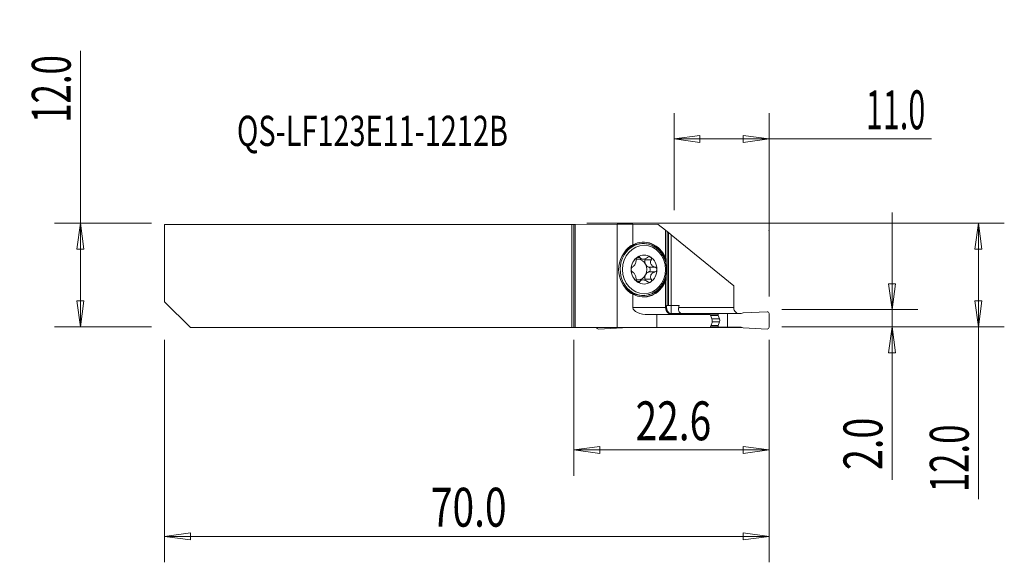
# Model space of a CAD drawing. Units: millimetres. Extents: x -64 to 50, y -33 to 30.
import ezdxf

# ---------------------------------------------------------------- set-up
doc = ezdxf.new("R2010")
doc.units = ezdxf.units.MM
doc.layers.get('0').update_dxf_attribs({"linetype": 'CONTINUOUS'})
for name, color, linetype in [('1', 4, 'CONTINUOUS'), ('2', 7, 'CONTINUOUS'), ('SK1', 4, 'CONTINUOUS'), ('SK2', 7, 'CONTINUOUS'), ('SK6', 5, 'CONTINUOUS')]:
    doc.layers.add(name, color=color, linetype=linetype)
doc.styles.add('iso_b_vert', font='simplex.shx')
doc.dimstyles.get("Standard").update_dxf_attribs({"dimtxt": 0.18, "dimasz": 0.18, "dimexe": 0.18, "dimexo": 0.0625, "dimgap": 0.09, "dimtad": 1, "dimzin": 0, "dimdsep": 52, "dimtxsty": 'Standard', "dimcen": 0.09, "dimadec": 0, "dimazin": 0, "dimtfac": 1, "dimtdec": 4, "dimtofl": 0, "dimtmove": 0, "dimatfit": 3, "dimfxl": 1, "dimtolj": 1, "dimtzin": 0, "dimarcsym": 0})

# ---------------------------------------------------------------- blocks, each defined once
blk = doc.blocks.new('DimnDraft3D1')
at = {"layer": 'SK2', "lineweight": 13}
for p, q in [((-57.15, -5.925), (-57.15, 26.013158)), ((-48.9, 6.075), (-60.15, 6.075)), ((-57.15, 6.075), (-57.544957, 3.074999)), ((-57.15, 6.075), (-56.755043, 3.075001)), ((-56.755043, 3.075001), (-57.544957, 3.074999)), ((-57.544957, -2.925001), (-56.755043, -2.924999)), ((-57.15, -5.925), (-57.544957, -2.925001)), ((-57.15, -5.925), (-56.755043, -2.924999)), ((-48.9, -5.925), (-60.15, -5.925))]:
    blk.add_line(p, q, dxfattribs=at)
at = {"layer": 'SK2', "lineweight": 18, "insert": (-58.275, 17.7), "char_height": 4.5, "attachment_point": 7, "rotation": 90, "line_spacing_factor": 1.084337, "style": 'iso_b_vert'}
blk.add_mtext('\\W0.6563;12.0', dxfattribs=at)
blk = doc.blocks.new('_CLOSED')
at = {"lineweight": -2}
for p, q in [((-1, 0.166667), (0, 0)), ((-1, 0.166667), (-1, -0.166667)), ((0, 0), (-1, -0.166667)), ((0, 0), (-1, 0))]:
    blk.add_line(p, q, dxfattribs=at)
blk = doc.blocks.new('DimnDraft3D2')
at = {"layer": '2', "lineweight": 13}
for p, q in [((36.85, 7.325), (36.85, -23.625)), ((36.455043, -0.925001), (37.244957, -0.924999)), ((36.85, -3.925), (36.455043, -0.925001)), ((36.85, -3.925), (37.244957, -0.924999)), ((24.1, -3.925), (39.85, -3.925)), ((24.1, -5.925), (39.85, -5.925)), ((36.85, -5.925), (36.455043, -8.925001)), ((36.85, -5.925), (37.244957, -8.924999)), ((37.244957, -8.924999), (36.455043, -8.925001))]:
    blk.add_line(p, q, dxfattribs=at)
at = {"layer": '2', "lineweight": 18, "insert": (35.725, -22.5), "char_height": 4.5, "attachment_point": 7, "rotation": 90, "line_spacing_factor": 1.084337, "style": 'iso_b_vert'}
blk.add_mtext('\\W0.7121;2.0', dxfattribs=at)
blk = doc.blocks.new('DimnDraft3D3')
at = {"layer": '2', "lineweight": 13}
for p, q in [((1.5, 6.075), (49.85, 6.075)), ((46.85, 6.075), (46.455043, 3.074999)), ((46.85, 6.075), (46.85, -25.863158)), ((46.85, 6.075), (47.244957, 3.075001)), ((47.244957, 3.075001), (46.455043, 3.074999)), ((46.455043, -2.925001), (47.244957, -2.924999)), ((46.85, -5.925), (46.455043, -2.925001)), ((46.85, -5.925), (47.244957, -2.924999)), ((24.1, -5.925), (49.85, -5.925))]:
    blk.add_line(p, q, dxfattribs=at)
at = {"layer": '2', "lineweight": 18, "insert": (45.725, -21.144079), "char_height": 4.5, "attachment_point": 8, "rotation": 90, "line_spacing_factor": 1.084337, "style": 'iso_b_vert'}
blk.add_mtext('\\W0.6563;12.0', dxfattribs=at)
blk = doc.blocks.new('DimnDraft3D4')
at = {"layer": 'SK2', "lineweight": 13}
for p, q in [((-47.4, -7.425), (-47.4, -33.175)), ((22.6, -7.425), (22.6, -33.175)), ((-47.4, -30.175), (-44.400001, -29.780043)), ((-47.4, -30.175), (22.6, -30.175)), ((-47.4, -30.175), (-44.399999, -30.569957)), ((-44.400001, -29.780043), (-44.399999, -30.569957)), ((22.6, -30.175), (19.599999, -29.780043)), ((19.600001, -30.569957), (19.599999, -29.780043)), ((22.6, -30.175), (19.600001, -30.569957))]:
    blk.add_line(p, q, dxfattribs=at)
at = {"layer": 'SK2', "lineweight": 18, "insert": (-16.556579, -29.05), "char_height": 4.5, "attachment_point": 7, "line_spacing_factor": 1.084337, "style": 'iso_b_vert'}
blk.add_mtext('\\W0.7346;70.0', dxfattribs=at)
blk = doc.blocks.new('DimnDraft3D5')
at = {"layer": '2', "lineweight": 13}
for p, q in [((0, -7.425), (0, -23.175)), ((22.6, -7.425), (22.6, -23.175)), ((0, -20.175), (2.999999, -19.780043)), ((22.6, -20.175), (0, -20.175)), ((0, -20.175), (3.000001, -20.569957)), ((2.999999, -19.780043), (3.000001, -20.569957)), ((22.6, -20.175), (19.599999, -19.780043)), ((19.600001, -20.569957), (19.599999, -19.780043)), ((22.6, -20.175), (19.600001, -20.569957))]:
    blk.add_line(p, q, dxfattribs=at)
at = {"layer": '2', "lineweight": 18, "insert": (7.143421, -19.05), "char_height": 4.5, "attachment_point": 7, "line_spacing_factor": 1.084337, "style": 'iso_b_vert'}
blk.add_mtext('\\W0.7346;22.6', dxfattribs=at)
blk = doc.blocks.new('DimnDraft3D6')
at = {"layer": '2', "lineweight": 13}
for p, q in [((11.6, 7.575), (11.6, 18.825)), ((22.6, -2.425), (22.6, 18.825)), ((11.6, 15.825), (14.599999, 16.219957)), ((14.599999, 16.219957), (14.600001, 15.430043)), ((22.6, 15.825), (19.599999, 16.219957)), ((19.600001, 15.430043), (19.599999, 16.219957)), ((11.6, 15.825), (41.413158, 15.825)), ((11.6, 15.825), (14.600001, 15.430043)), ((22.6, 15.825), (19.600001, 15.430043))]:
    blk.add_line(p, q, dxfattribs=at)
at = {"layer": '2', "lineweight": 18, "insert": (37.256579, 16.95), "char_height": 4.5, "attachment_point": 8, "line_spacing_factor": 1.084337, "style": 'iso_b_vert'}
blk.add_mtext('\\W0.5779;11.0', dxfattribs=at)

msp = doc.modelspace()

# ---------------------------------------------------------------- linework, layer by layer
at = {"layer": '1', "lineweight": 18}
for p, q in [((0.1431, 5.9256), (0, 5.9254)), ((0, -6), (0, 5.9254)), ((0.1431, 5.9256), (5, 5.9468)), ((0.1431, -6), (0.1431, 5.9256)), ((5, 5.9468), (6.8439, 5.9468)), ((5, -6), (5, 5.9468)), ((6.8439, 3.5749), (6.8439, 5.9468)), ((9.7812, 5.9403), (6.8439, 5.9468)), ((9.7812, 5.9403), (10.6294, 5.2495)), ((10.8162, 5.0974), (10.6294, 5.2495)), ((10.6294, 2.0603), (10.6294, 5.2495)), ((10.9401, 4.9965), (10.8162, 5.0974)), ((10.8162, 5.0974), (10.8162, -3.462)), ((11.2701, 4.7277), (10.9401, 4.9965)), ((10.9401, 4.9965), (10.9401, -3.462)), ((11.2701, -3.462), (11.2701, 4.7277)), ((18.5099, -1.1688), (11.2701, 4.7277)), ((8.0401, 3.7125), (7.8585, 3.7125)), ((7.285, 1.9161), (7.9336, 1.9161)), ((7.3253, 2.1148), (7.646, 2.1148)), ((8.0819, 1.9161), (7.9336, 1.9161)), ((8.2302, 1.834), (8.9526, 1.834)), ((8.6608, 0.9943), (9.3831, 0.9943)), ((8.6608, 0.4307), (9.3831, 0.4307)), ((7.9336, -0.4911), (7.285, -0.4911)), ((7.3263, -0.6898), (7.646, -0.6898)), ((7.9336, -0.4911), (8.0819, -0.4911)), ((8.2302, -0.409), (8.9526, -0.409)), ((10.6294, -3.7), (10.6294, -0.6353)), ((6.8439, -3.7), (6.8439, -2.1499)), ((18.5099, -3.7), (18.5099, -1.1688)), ((7.8585, -2.2875), (8.0401, -2.2875)), ((6.8439, -3.7), (10.6294, -3.7)), ((9.6116, -4.5), (8.6061, -4.5)), ((9.6116, -4.5), (9.6116, -6)), ((9.6116, -4.5), (15.7927, -4.5)), ((10.6294, -3.7), (10.7288, -3.7)), ((10.7229, -3.462), (10.8162, -3.462)), ((10.7229, -3.462), (10.7288, -3.7)), ((10.8162, -3.462), (10.9401, -3.462)), ((10.94, -3.462), (11.2701, -3.462)), ((11.1156, -4.375), (16.6986, -4.375)), ((11.2496, -4.375), (11.2718, -3.462)), ((11.2497, -4.375), (11.272, -3.462)), ((11.2701, -3.462), (12.2039, -3.462)), ((12.1466, -3.7), (18.5099, -3.7)), ((16.6986, -4.5486), (15.8133, -4.5486)), ((16.6986, -4.375), (17.8066, -4.375)), ((16.6986, -4.5486), (16.6986, -4.375)), ((19.3903, -4.375), (17.8066, -4.375)), ((17.8066, -5.975), (17.8066, -4.375)), ((19.3903, -4.375), (19.6041, -4.2971)), ((19.6041, -4.2971), (22.3916, -4.1752)), ((22.6, -4.375), (22.6, -5.975)), ((16.7082, -4.5999), (15.8351, -4.5999)), ((16.8627, -5.004), (15.9945, -5.004)), ((16.8627, -5.346), (16.0182, -5.346)), ((16.8627, -5.004), (16.7082, -4.5999)), ((16.8627, -5.346), (16.7082, -5.7501)), ((0, -6), (0.1431, -6)), ((5, -6), (0.1431, -6)), ((5.6233, -6.0529), (2.8358, -6.1748)), ((9.6116, -6), (5, -6)), ((5.7685, -6), (5.6233, -6.0529)), ((9.6116, -6), (15.7927, -6)), ((15.7927, -6), (16.7463, -6)), ((15.8032, -5.975), (16.6986, -5.975)), ((16.6986, -5.8014), (15.8771, -5.8014)), ((16.7082, -5.7501), (15.8989, -5.7501)), ((16.6986, -5.8014), (16.6986, -5.975)), ((16.6986, -5.975), (17.8066, -5.975)), ((16.7463, -6), (16.7457, -5.975)), ((16.7463, -6), (19.4588, -6)), ((19.3903, -5.975), (17.8066, -5.975)), ((19.3903, -5.975), (19.6041, -6.0529)), ((19.6041, -6.0529), (22.3916, -6.1748))]:
    msp.add_line(p, q, dxfattribs=at)
for centre, major_axis, ratio, start_param, end_param in [((7.8585, 0.7125), (0, 3), 0.891007, 0, -3.14159259), ((8.0401, 0.7125), (0, 3), 0.891007, 0, -2.93149848), ((8.3858, 0.7125), (3.5634, 0), 0.891007, 2.01828354, 2.1386759), ((8.068, 0.7125), (0, -3.175), 0.891007, 2.00920311, -2.69410544), ((7.9908, 0.7125), (0, -3.175), 0.891007, 1.9294796, 3.1279429), ((8.0401, 0.7125), (0, 3), 0.891007, -0.22207138, 0), ((9.7149, 0.7125), (4.5182, 0), 0.851581, 2.37223955, 2.64560027), ((8.1309, 0.7125), (0, -1.6765), 0.891007, 2.61520333, -2.61520333), ((8.1309, 0.7125), (0, -1.6765), 0.891007, -2.61520333, -1.57079633), ((7.3592, 0.7125), (0, -1.2065), 0.891007, -3.07256002, -3.01158279), ((7.3592, 2.5971), (0, 0.686), 0.891007, 2.91665424, 3.01997861), ((7.3592, 0.7125), (0, -1.2065), 0.891007, 2.09299983, 3.07256002), ((8.0077, 0.7125), (0, -1.2065), 0.891007, 3.07256002, -3.07256002), ((8.8207, 1.6565), (0, 0.686), 0.891007, 1.30900918, 2.09299983), ((7.9789, 1.9096), (0, 0.292), 0.891007, -1.83258347, -1.3979691), ((8.8207, 1.6565), (0, 0.686), 0.891007, 2.09299983, 2.87699047), ((7.3592, 0.7125), (0, -1.2065), 0.891007, 1.04859283, 2.09299983), ((8.1309, 0.7125), (0, -1.6765), 0.891007, 1.57079633, 2.61520333), ((10.3285, 0.7125), (0, -3.175), 0.104672, 1.92947963, 2.00920314), ((8.1309, 0.7125), (0, -1.6765), 0.891007, -1.57079633, -0.52638932), ((7.3592, 0.7125), (0, -1.2065), 0.891007, 0.06903263, 1.04859283), ((8.8207, -0.2315), (0, 0.686), 0.891007, 1.04859283, 1.83258347), ((8.8207, -0.2315), (0, 0.686), 0.891007, 0.26460218, 1.04859283), ((8.5928, 0.7125), (0, 0.292), 0.891007, -2.87699047, -0.26460218), ((8.1309, 0.7125), (0, -1.6765), 0.891007, 0.52638932, 1.57079633), ((9.7149, 0.7125), (4.5182, 0), 0.851581, -2.64560027, -2.37223955), ((8.068, 0.7125), (0, -3.175), 0.891007, -0.44748721, 1.13238954), ((7.3592, 0.7125), (0, -1.2065), 0.891007, -0.13323986, -0.06903263), ((7.3592, -1.1721), (0, 0.686), 0.891007, 0.12161404, 0.22098294), ((8.1309, 0.7125), (0, -1.6765), 0.891007, -0.52638932, 0.52638932), ((8.0077, 0.7125), (0, -1.2065), 0.891007, -0.06903263, 0.06903263), ((7.9908, 0.7125), (0, -3.175), 0.891007, 0.01364975, 1.21211306), ((7.9789, -0.4846), (0, 0.292), 0.891007, -1.72160902, -1.30900918), ((10.3285, 0.7125), (0, 3.175), 0.104672, -2.00920314, -1.92947963), ((8.3858, 0.7125), (3.5634, 0), 0.891007, -2.1386759, -2.01828354), ((8.6061, -3.7), (1.7622, 0), 0.45399, 3.14159265, -1.57079633), ((11.4041, -3.7), (0, 0.8), 0.968413, 1.57079633, 3.14159265), ((11.5281, -3.7), (-0.5669, 0.5779), 0.975869, 0.80722147, 2.3780178), ((22.5999, -14.2498), (-0.7884, -25.3024), 0.465313, -1.99670908, -1.98633685), ((16.8563, -4.5486), (-0.1576, 0), 0.951506, 0, 0.34906586), ((22.4003, -4.375), (0, -0.2), 0.99863, 1.57079633, -3.09795942), ((16.369, -5.175), (-0.5255, 0), 0.951506, 2.7925268, -2.7925268), ((2.8271, -5.975), (0, -0.2), 0.99863, -1.44545181, 0.04363323), ((16.8563, -5.8014), (-0.1576, 0), 0.951506, -0.34906586, 0), ((22.4003, -5.975), (0, 0.2), 0.99863, 3.09795942, -1.57079633)]:
    msp.add_ellipse(centre, major_axis=major_axis, ratio=ratio, start_param=start_param, end_param=end_param, dxfattribs=at)
msp.add_ellipse((8.1309, 0.7125), major_axis=(0, 2.8), ratio=0.891007, dxfattribs=at)
for points, knots in [([(8.6069, -2.2191), (8.6675, -2.2052), (8.799, -2.1696), (8.9975, -2.0955), (9.2007, -1.999), (9.3962, -1.8842), (9.5826, -1.7519), (9.7587, -1.603), (9.9233, -1.4386), (10.0753, -1.2596), (10.2136, -1.0673), (10.3372, -0.863), (10.4455, -0.6481), (10.5375, -0.4239), (10.6128, -0.1921), (10.6707, 0.0459), (10.711, 0.2884), (10.7332, 0.5337), (10.7373, 0.7804), (10.7232, 1.0266), (10.691, 1.2707), (10.641, 1.5111), (10.5733, 1.7461), (10.4886, 1.9742), (10.3873, 2.1938), (10.2701, 2.4034), (10.1378, 2.6017), (9.9913, 2.7871), (9.8317, 2.9585), (9.6599, 3.1147), (9.4772, 3.2547), (9.2847, 3.3773), (9.0841, 3.4825), (8.8761, 3.5669), (8.7268, 3.6178), (8.6465, 3.635), (8.6385, 3.6367)], [0, 0, 0, 0, 0.02529683, 0.05545179, 0.08562714, 0.11582764, 0.14605635, 0.17631462, 0.20660229, 0.23691799, 0.26725943, 0.29762384, 0.32800818, 0.35840942, 0.38882474, 0.41925157, 0.44968765, 0.48013105, 0.51058005, 0.54103309, 0.5714883, 0.60194399, 0.63239839, 0.66284941, 0.69329461, 0.72373113, 0.75415568, 0.78456462, 0.81495409, 0.84532021, 0.87565939, 0.90596868, 0.93624619, 0.96649139, 0.99670548, 1, 1, 1, 1]), ([(7.2104, 1.834), (7.2101, 1.7654), (7.2016, 1.6917), (7.1715, 1.5555), (7.1522, 1.4919), (7.1044, 1.3694), (7.0751, 1.3087), (7.0161, 1.2088), (6.9862, 1.1665), (6.9157, 1.0839), (6.8735, 1.047), (6.8143, 1.0105), (6.7971, 1.0016), (6.7798, 0.9943)], [0, 0, 0, 0, 0.21249131, 0.21249131, 0.38661758, 0.38661758, 0.56242534, 0.56242534, 0.71538712, 0.71538712, 0.91824754, 0.91824754, 1, 1, 1, 1]), ([(7.2104, 1.834), (7.2106, 1.8664), (7.2152, 1.9013), (7.234, 1.971), (7.2486, 2.0068), (7.2849, 2.0694), (7.3064, 2.0976), (7.3459, 2.1368), (7.3629, 2.1506), (7.3804, 2.162)], [0, 0, 0, 0, 0.28396175, 0.28396175, 0.57028519, 0.57028519, 0.82945109, 0.82945109, 1, 1, 1, 1]), ([(7.3804, 2.162), (7.3869, 2.1663), (7.3935, 2.1702), (7.4235, 2.1864), (7.4478, 2.1949), (7.4947, 2.2029), (7.5178, 2.2023), (7.5614, 2.1927), (7.582, 2.1829), (7.6184, 2.1553), (7.6341, 2.1365), (7.646, 2.1148)], [0, 0, 0, 0, 0.06243813, 0.06243813, 0.2831768, 0.2831768, 0.50668988, 0.50668988, 0.74452528, 0.74452528, 1, 1, 1, 1]), ([(7.9336, 1.9161), (7.8901, 1.9224), (7.8499, 1.9348), (7.763, 1.9766), (7.7201, 2.012), (7.6712, 2.0729), (7.6578, 2.0933), (7.646, 2.1148)], [0, 0, 0, 0, 0.32203803, 0.32203803, 0.79134811, 0.79134811, 1, 1, 1, 1]), ([(8.5154, 2.1148), (8.4539, 2.0641), (8.3846, 2.0196), (8.2525, 1.9576), (8.1894, 1.9361), (8.1123, 1.9206), (8.097, 1.9181), (8.0819, 1.9161)], [0, 0, 0, 0, 0.49544775, 0.49544775, 0.90038267, 0.90038267, 1, 1, 1, 1]), ([(8.5154, 2.1148), (8.5233, 2.1213), (8.5315, 2.1276), (8.5739, 2.1575), (8.6126, 2.1768), (8.6883, 2.1988), (8.7262, 2.2034), (8.7942, 2.1986), (8.8257, 2.1907), (8.8632, 2.173), (8.8726, 2.1678), (8.8814, 2.162)], [0, 0, 0, 0, 0.07626479, 0.07626479, 0.38859127, 0.38859127, 0.66841063, 0.66841063, 0.9149341, 0.9149341, 1, 1, 1, 1]), ([(8.8814, 2.162), (8.896, 2.1525), (8.9094, 2.1414), (8.9397, 2.1095), (8.9546, 2.0865), (8.9757, 2.0365), (8.9819, 2.0089), (8.9852, 1.9509), (8.9817, 1.9199), (8.9684, 1.871), (8.9613, 1.8521), (8.9526, 1.834)], [0, 0, 0, 0, 0.14231908, 0.14231908, 0.36474823, 0.36474823, 0.5943596, 0.5943596, 0.84195762, 0.84195762, 1, 1, 1, 1]), ([(9.3831, 0.9943), (9.3055, 1.0129), (9.2294, 1.0428), (9.1051, 1.1178), (9.053, 1.1603), (8.9678, 1.2587), (8.9339, 1.3164), (8.8942, 1.4289), (8.8847, 1.4844), (8.8823, 1.6111), (8.8954, 1.6836), (8.9283, 1.7798), (8.9397, 1.8072), (8.9526, 1.834)], [0, 0, 0, 0, 0.21207794, 0.21207794, 0.38627718, 0.38627718, 0.56216279, 0.56216279, 0.71513931, 0.71513931, 0.91792655, 0.91792655, 1, 1, 1, 1]), ([(6.6372, 0.7125), (6.6372, 0.7208), (6.6374, 0.7291), (6.6396, 0.7669), (6.6444, 0.7962), (6.6594, 0.8505), (6.6697, 0.8761), (6.6948, 0.9217), (6.71, 0.9419), (6.7431, 0.9743), (6.7614, 0.9866), (6.7798, 0.9943)], [0, 0, 0, 0, 0.06203933, 0.06203933, 0.28491889, 0.28491889, 0.51054262, 0.51054262, 0.75058034, 0.75058034, 1, 1, 1, 1]), ([(6.7798, 0.4307), (6.759, 0.4394), (6.7383, 0.454), (6.7006, 0.4943), (6.6833, 0.5208), (6.6574, 0.5792), (6.648, 0.6112), (6.639, 0.6666), (6.6372, 0.6896), (6.6372, 0.7125)], [0, 0, 0, 0, 0.28257047, 0.28257047, 0.56906863, 0.56906863, 0.82837484, 0.82837484, 1, 1, 1, 1]), ([(6.7798, 0.4307), (6.8241, 0.4121), (6.8687, 0.3822), (6.947, 0.3072), (6.9821, 0.2647), (7.0476, 0.1663), (7.0791, 0.1086), (7.129, -0.0039), (7.1493, -0.0594), (7.1861, -0.1861), (7.2, -0.2586), (7.2089, -0.3548), (7.2103, -0.3822), (7.2104, -0.409)], [0, 0, 0, 0, 0.21207794, 0.21207794, 0.38627718, 0.38627718, 0.56216279, 0.56216279, 0.71513931, 0.71513931, 0.91792655, 0.91792655, 1, 1, 1, 1]), ([(8.9526, -0.409), (8.9195, -0.3404), (8.8964, -0.2667), (8.8804, -0.1305), (8.8828, -0.0669), (8.9111, 0.0556), (8.9378, 0.1163), (9.0071, 0.2162), (9.0479, 0.2585), (9.1528, 0.3411), (9.222, 0.378), (9.323, 0.4145), (9.3529, 0.4234), (9.3831, 0.4307)], [0, 0, 0, 0, 0.21249131, 0.21249131, 0.38661758, 0.38661758, 0.56242534, 0.56242534, 0.71538712, 0.71538712, 0.91824754, 0.91824754, 1, 1, 1, 1]), ([(9.3831, 0.9943), (9.4197, 0.9856), (9.4554, 0.971), (9.5193, 0.9307), (9.5484, 0.9042), (9.5913, 0.8458), (9.607, 0.8138), (9.6217, 0.7584), (9.6247, 0.7354), (9.6247, 0.7125)], [0, 0, 0, 0, 0.28257047, 0.28257047, 0.56906863, 0.56906863, 0.82837484, 0.82837484, 1, 1, 1, 1]), ([(9.6247, 0.7125), (9.6247, 0.7042), (9.6243, 0.6959), (9.6207, 0.6581), (9.6128, 0.6288), (9.5881, 0.5745), (9.571, 0.5489), (9.5291, 0.5033), (9.5034, 0.4831), (9.447, 0.4507), (9.4154, 0.4384), (9.3831, 0.4307)], [0, 0, 0, 0, 0.06203933, 0.06203933, 0.28491889, 0.28491889, 0.51054262, 0.51054262, 0.75058034, 0.75058034, 1, 1, 1, 1]), ([(7.3804, -0.737), (7.3659, -0.7275), (7.3516, -0.7164), (7.3173, -0.6845), (7.298, -0.6615), (7.2646, -0.6115), (7.2503, -0.5839), (7.2276, -0.5259), (7.2194, -0.4949), (7.212, -0.446), (7.2105, -0.4271), (7.2104, -0.409)], [0, 0, 0, 0, 0.14231908, 0.14231908, 0.36474823, 0.36474823, 0.5943596, 0.5943596, 0.84195762, 0.84195762, 1, 1, 1, 1]), ([(7.646, -0.6898), (7.6424, -0.6963), (7.6385, -0.7026), (7.6172, -0.7325), (7.5943, -0.7518), (7.5435, -0.7738), (7.5155, -0.7784), (7.4609, -0.7736), (7.4336, -0.7657), (7.3984, -0.748), (7.3893, -0.7428), (7.3804, -0.737)], [0, 0, 0, 0, 0.07626479, 0.07626479, 0.38859127, 0.38859127, 0.66841063, 0.66841063, 0.9149341, 0.9149341, 1, 1, 1, 1]), ([(7.646, -0.6898), (7.6738, -0.6391), (7.7111, -0.5946), (7.7964, -0.5326), (7.8424, -0.5111), (7.9069, -0.4956), (7.9201, -0.4931), (7.9336, -0.4911)], [0, 0, 0, 0, 0.49544775, 0.49544775, 0.90038267, 0.90038267, 1, 1, 1, 1]), ([(8.0819, -0.4911), (8.1305, -0.4974), (8.1808, -0.5098), (8.3005, -0.5516), (8.3701, -0.587), (8.4618, -0.6479), (8.4893, -0.6683), (8.5154, -0.6898)], [0, 0, 0, 0, 0.32203803, 0.32203803, 0.79134811, 0.79134811, 1, 1, 1, 1]), ([(8.8814, -0.737), (8.8749, -0.7413), (8.8682, -0.7452), (8.8368, -0.7614), (8.8094, -0.7699), (8.7528, -0.7779), (8.7228, -0.7773), (8.6624, -0.7677), (8.6313, -0.7579), (8.5712, -0.7303), (8.5417, -0.7115), (8.5154, -0.6898)], [0, 0, 0, 0, 0.06243813, 0.06243813, 0.2831768, 0.2831768, 0.50668988, 0.50668988, 0.74452528, 0.74452528, 1, 1, 1, 1]), ([(8.9526, -0.409), (8.9682, -0.4414), (8.9786, -0.4763), (8.9861, -0.546), (8.9832, -0.5818), (8.964, -0.6444), (8.9486, -0.6726), (8.9148, -0.7118), (8.8989, -0.7256), (8.8814, -0.737)], [0, 0, 0, 0, 0.28396175, 0.28396175, 0.57028519, 0.57028519, 0.82945109, 0.82945109, 1, 1, 1, 1]), ([(12.3985, -4.3775), (12.3796, -4.365), (12.3615, -4.3517), (12.2879, -4.2908), (12.2402, -4.234), (12.1711, -4.1126), (12.148, -4.0469), (12.1236, -3.9087), (12.1236, -3.8344), (12.1376, -3.7413), (12.1417, -3.7206), (12.1466, -3.7)], [0, 0, 0, 0, 0.08478356, 0.08478356, 0.36242146, 0.36242146, 0.63051283, 0.63051283, 0.917996, 0.917996, 1, 1, 1, 1]), ([(18.9587, -4.3774), (18.9552, -4.3756), (18.9517, -4.3738), (18.8641, -4.3272), (18.7841, -4.2688), (18.6615, -4.1398), (18.6135, -4.0723), (18.5483, -3.9354), (18.5268, -3.8665), (18.5122, -3.7646), (18.5099, -3.7322), (18.5099, -3.7)], [0, 0, 0, 0, 0.0149769, 0.0149769, 0.3695561, 0.3695561, 0.65375315, 0.65375315, 0.89284577, 0.89284577, 1, 1, 1, 1]), ([(15.9499, -4.8696), (15.986, -4.9556), (16.01, -5.0501), (16.0299, -5.2406), (16.026, -5.3392), (15.996, -5.5011), (15.9761, -5.5679), (15.9499, -5.6304)], [0, 0, 0, 0, 0.36729226, 0.36729226, 0.7349223, 0.7349223, 1, 1, 1, 1])]:
    msp.add_open_spline(points, degree=3, knots=knots, dxfattribs=at)
for points in [[(10.6397, 1.8271), (10.6419, 1.7126), (10.6437, 1.5956), (10.6452, 1.477)], [(10.6452, -0.0465), (10.6437, -0.1669), (10.6419, -0.2857), (10.6397, -0.4021)], [(15.7927, -4.5), (15.8458, -4.6228), (15.898, -4.7461), (15.9499, -4.8696)], [(15.9499, -5.6304), (15.898, -5.7539), (15.8458, -5.8772), (15.7927, -6)]]:
    msp.add_open_spline(points, degree=3, dxfattribs=at)
at = {"layer": '2', "lineweight": 18}
msp.add_point((22.6, 5.25), dxfattribs=at)
at = {"layer": 'SK1', "lineweight": 18}
for p, q in [((-47.4, -3.0261), (-47.4, 5.925)), ((-47.4, 5.925), (-0.25, 5.925)), ((0, 5.9254), (-0.25, 5.925)), ((-0.25, 5.925), (-0.25, -6)), ((0, -6), (0, 5.9254)), ((-44.4, -6), (-47.4, -3.0261)), ((-0.25, -6), (-44.4, -6)), ((-0.25, -6), (0, -6))]:
    msp.add_line(p, q, dxfattribs=at)

# ---------------------------------------------------------------- texts
at = {"layer": 'SK6', "lineweight": 18, "insert": (-39.025, 15.0109), "char_height": 3.5, "attachment_point": 7, "line_spacing_factor": 1.084337, "style": 'iso_b_vert'}
msp.add_mtext('\\W0.7018;QS-LF123E11-1212B', dxfattribs=at)

# ---------------------------------------------------------------- dimensions: what is measured, and where the dimension line sits
at = {"layer": '2', "lineweight": 13}
for base, p1, p2, picture, middle in [((11.6, 15.825), (22.6, -2.425), (11.6, 7.575), 'DimnDraft3D6', (37.2566, 15.825)), ((0, -20.175), (22.6, -7.425), (0, -7.425), 'DimnDraft3D5', (6.0184, -20.175))]:
    dim = msp.add_linear_dim(base=base, p1=p1, p2=p2, dimstyle='Standard', override={"dimtxt": 4.5, "dimasz": 3, "dimexe": 3, "dimexo": 1.5, "dimgap": 2.25, "dimtad": 1, "dimtih": 0, "dimdec": 3, "dimzin": 8, "dimpost": '<>', "dimtxsty": 'iso_b_vert', "dimblk1": 'CLOSED', "dimblk2": 'CLOSED', "dimsah": 1, "dimclrd": 2, "dimclre": 2, "dimclrt": 7, "dimtdec": 3, "dimtofl": 1, "dimtmove": 0}, dxfattribs=at)
    dim.commit()
    dim.dimension.update_dxf_attribs({"geometry": picture, "text_midpoint": middle})
for base, p2, picture, middle in [((36.85, -3.925), (24.1, -3.925), 'DimnDraft3D2', (36.85, -23.625)), ((46.85, 6.075), (1.5, 6.075), 'DimnDraft3D3', (46.85, -21.1441))]:
    dim = msp.add_linear_dim(base=base, p1=(24.1, -5.925), p2=p2, angle=90, dimstyle='Standard', override={"dimtxt": 4.5, "dimasz": 3, "dimexe": 3, "dimexo": 1.5, "dimgap": 2.25, "dimtad": 1, "dimtih": 0, "dimtoh": 0, "dimdec": 3, "dimzin": 8, "dimpost": '<>', "dimtxsty": 'iso_b_vert', "dimblk1": 'CLOSED', "dimblk2": 'CLOSED', "dimsah": 1, "dimclrd": 2, "dimclre": 2, "dimclrt": 7, "dimtdec": 3, "dimtofl": 1, "dimtmove": 0}, dxfattribs=at)
    dim.commit()
    dim.dimension.update_dxf_attribs({"geometry": picture, "text_midpoint": middle})
at = {"layer": 'SK2', "lineweight": 13}
dim = msp.add_linear_dim(base=(-57.15, -5.925), p1=(-48.9, 6.075), p2=(-48.9, -5.925), angle=90, dimstyle='Standard', override={"dimtxt": 4.5, "dimasz": 3, "dimexe": 3, "dimexo": 1.5, "dimgap": 2.25, "dimtad": 1, "dimtih": 0, "dimtoh": 0, "dimdec": 3, "dimzin": 8, "dimpost": '<>', "dimtxsty": 'iso_b_vert', "dimblk1": 'CLOSED', "dimblk2": 'CLOSED', "dimsah": 1, "dimclrd": 2, "dimclre": 2, "dimclrt": 7, "dimtdec": 3, "dimtofl": 1, "dimtmove": 0}, dxfattribs=at)
dim.commit()
dim.dimension.update_dxf_attribs({"geometry": 'DimnDraft3D1', "text_midpoint": (-57.15, 16.575)})
dim = msp.add_linear_dim(base=(22.6, -30.175), p1=(-47.4, -7.425), p2=(22.6, -7.425), dimstyle='Standard', override={"dimtxt": 4.5, "dimasz": 3, "dimexe": 3, "dimexo": 1.5, "dimgap": 2.25, "dimtad": 1, "dimtih": 0, "dimdec": 3, "dimzin": 8, "dimpost": '<>', "dimtxsty": 'iso_b_vert', "dimblk1": 'CLOSED', "dimblk2": 'CLOSED', "dimsah": 1, "dimclrd": 2, "dimclre": 2, "dimclrt": 7, "dimtdec": 3, "dimtofl": 1, "dimtmove": 0}, dxfattribs=at)
dim.commit()
dim.dimension.update_dxf_attribs({"geometry": 'DimnDraft3D4', "text_midpoint": (-17.6816, -30.175)})

doc.saveas('drawing.dxf')
